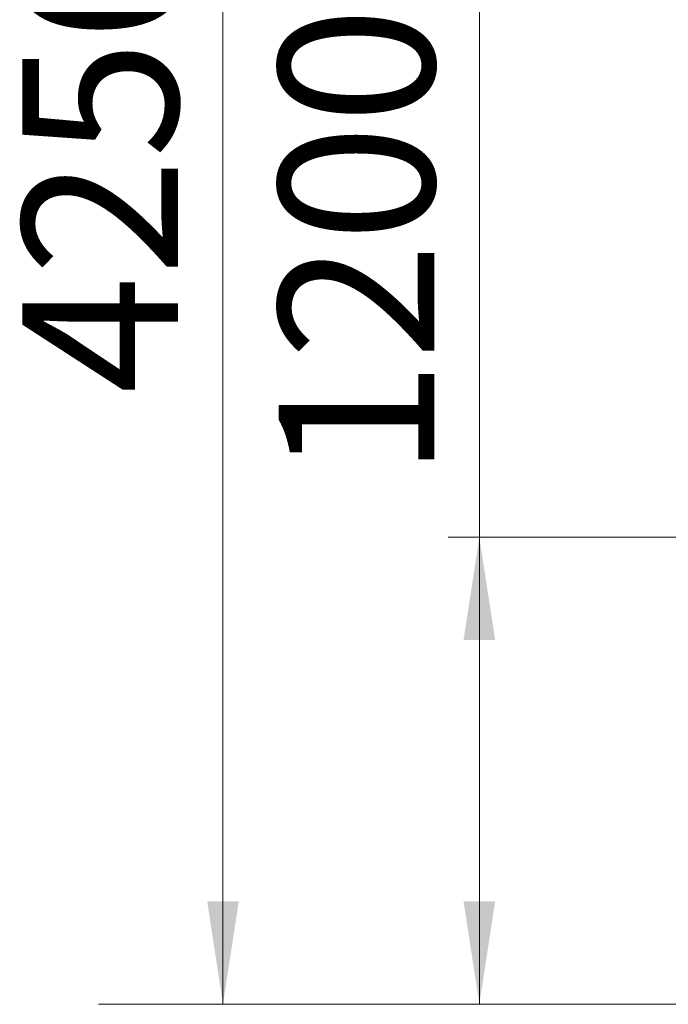
# Model space of a CAD drawing. Units: millimetres. Extents: x 31 to 173, y 26 to 259.
# Drawn here: x 45 to 66, y 205 to 237 of the extents above; entities that cross this region are included whole.
import ezdxf

# ---------------------------------------------------------------- set-up
doc = ezdxf.new("R2010")
doc.units = ezdxf.units.MM
doc.styles.add('SLDTEXTSTYLE0', font='TXT', dxfattribs={"width": 0.663})
doc.dimstyles.new('SLDDIMSTYLE0', dxfattribs={"dimtxt": 5, "dimasz": 3.302, "dimexe": 0, "dimexo": 0.0625, "dimgap": 1.25, "dimtad": 2, "dimlfac": 80, "dimrnd": 1e-09, "dimzin": 12, "dimdsep": 46, "dimtxsty": 'SLDTEXTSTYLE0', "dimsah": 1, "dimcen": 0.09, "dimadec": 0, "dimazin": 0, "dimtfac": 1, "dimtofl": 0, "dimtmove": 0, "dimatfit": 3, "dimfxl": 0, "dimfrac": 2, "dimtolj": 1, "dimtzin": 12, "dimarcsym": 0})

# ---------------------------------------------------------------- blocks, each defined once
blk = doc.blocks.new('*D1')
at = {"color": 7, "linetype": 'Continuous', "lineweight": 0}
for p, q in [((96.874, 258.606), (50.507, 258.606)), ((51.507, 258.606), (51.507, 205.496))]:
    blk.add_line(p, q, dxfattribs=at)
for points in [[(51.507, 258.606), (50.999, 255.304), (52.015, 255.304)], [(51.507, 205.496), (52.015, 208.798), (50.999, 208.798)]]:
    blk.add_solid(points, dxfattribs=at)
at = {"color": 7, "linetype": 'Continuous', "lineweight": 0, "insert": (45.062, 225.104), "char_height": 5, "attachment_point": 1, "rotation": 90, "style": 'SLDTEXTSTYLE0'}
blk.add_mtext('4250', dxfattribs=at)
blk = doc.blocks.new('*D3')
at = {"color": 7, "linetype": 'Continuous', "lineweight": 0}
for p, q in [((59.746, 220.496), (59.746, 238.763)), ((78.945, 220.496), (58.746, 220.496)), ((59.746, 220.496), (59.746, 205.496))]:
    blk.add_line(p, q, dxfattribs=at)
for points in [[(59.746, 220.496), (59.238, 217.194), (60.254, 217.194)], [(59.746, 205.496), (60.254, 208.798), (59.238, 208.798)]]:
    blk.add_solid(points, dxfattribs=at)
at = {"color": 7, "linetype": 'Continuous', "lineweight": 0, "insert": (53.3, 222.4), "char_height": 5, "attachment_point": 1, "rotation": 90, "style": 'SLDTEXTSTYLE0'}
blk.add_mtext('1200', dxfattribs=at)

msp = doc.modelspace()

# ---------------------------------------------------------------- linework, layer by layer
at = {"color": 7, "linetype": 'Continuous', "lineweight": 15}
for p, q in [((47.5198, 205.49589), (47.5198, 205.48339)), ((47.5198, 205.49589), (53.7698, 205.49589)), ((53.7698, 205.49589), (53.7698, 205.48339)), ((53.7698, 205.49589), (68.54958, 205.49589))]:
    msp.add_line(p, q, dxfattribs=at)

# ---------------------------------------------------------------- dimensions: what is measured, and where the dimension line sits
at = {"color": 7, "linetype": 'Continuous', "lineweight": 0}
for base, p1, picture, middle in [((51.50748, 205.49589), (96.87373, 258.60561), '*D1', (51.50748, 232.49242)), ((59.74551, 205.49589), (78.94479, 220.49589), '*D3', (59.74551, 229.78792))]:
    dim = msp.add_linear_dim(base=base, p1=p1, p2=(47.51979, 205.49589), angle=90, dimstyle='SLDDIMSTYLE0', dxfattribs=at)
    dim.commit()
    dim.dimension.update_dxf_attribs({"geometry": picture, "text_midpoint": middle, "dimtype": 160})

doc.saveas('drawing.dxf')
